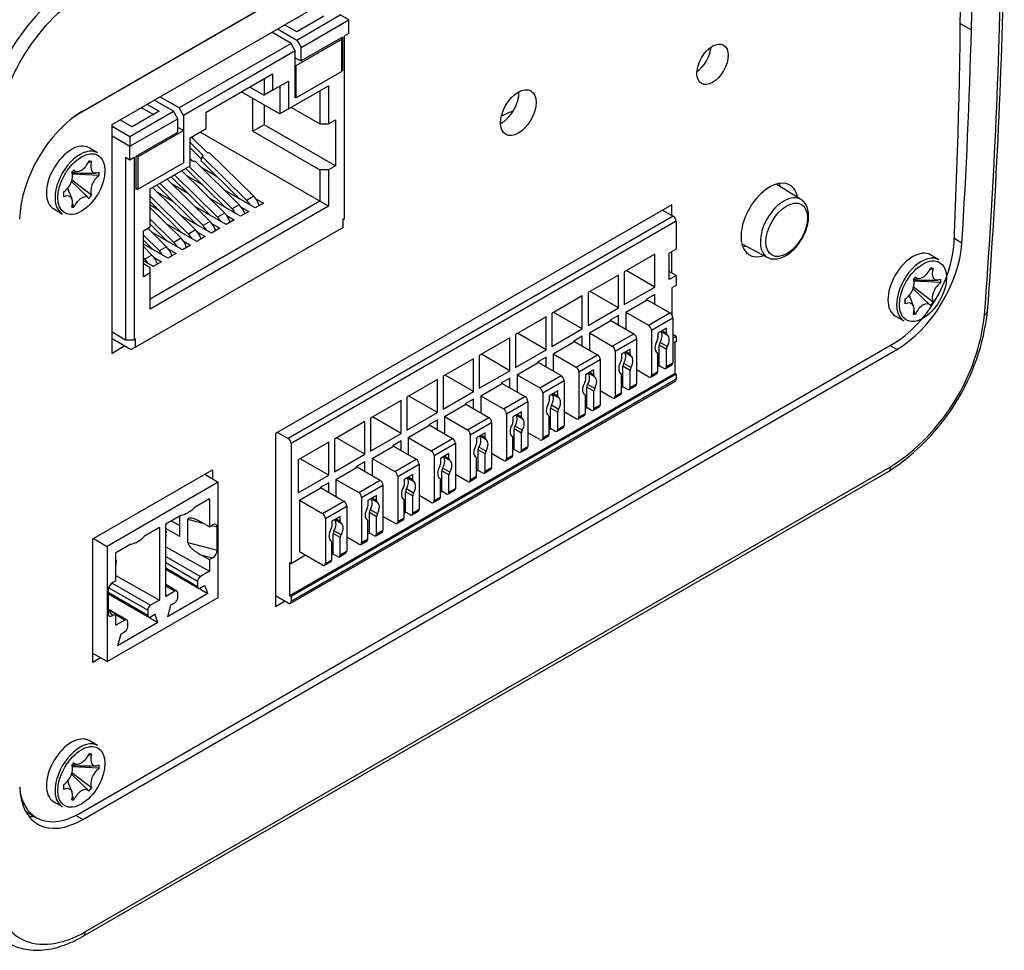
# Model space of a CAD drawing. Units: millimetres. Extents: x 22 to 531, y 76 to 378.
# Drawn here: x 507 to 531, y 322 to 345 of the extents above; entities that cross this region are included whole.
import ezdxf

# ---------------------------------------------------------------- set-up
doc = ezdxf.new("R2010")
doc.units = ezdxf.units.MM
for name, color, linetype in [('0770HA-160G-G', 7, 'Continuous'), ('A001A_RESET_BUTT', 7, 'Continuous'), ('C211A_PCB-MAIN-B', 7, 'Continuous'), ('C233M_BACK_N_PLA', 7, 'Continuous'), ('C233M_BOTTOM_CAS', 7, 'Continuous'), ('C233M_TOP_CASE', 7, 'Continuous'), ('Default', 7, 'Continuous'), ('E-CON-ECH350R-2P', 7, 'Continuous'), ('E-TERMINAL-BLOCK', 7, 'Continuous'), ('PRT-01509_A', 7, 'Continuous'), ('RJ45-RT7-1X3A-10', 7, 'Continuous'), ('ZM82-0100275G-T6', 7, 'Continuous')]:
    doc.layers.add(name, color=color, linetype=linetype)

# ---------------------------------------------------------------- blocks, each defined once
blk = doc.blocks.new('SE6')
at = {"layer": '0770HA-160G-G', "color": 7, "linetype": 'Continuous'}
for p, q in [((526.366, 340.219), (525.753, 340.601)), ((524.9, 339.124), (525.538, 338.785))]:
    blk.add_line(p, q, dxfattribs=at)
for start_param, end_param in [(0, 3.17438), (6.269789, 6.283185)]:
    blk.add_ellipse((525.944, 339.507), major_axis=(0.414, 0.717), ratio=0.57735, start_param=start_param, end_param=end_param, dxfattribs=at)
blk.add_ellipse((526.012, 339.467), major_axis=(-0.364, -0.63), ratio=0.57735, dxfattribs=at)
for points, knots in [([(526.556, 339.805), (526.556, 339.836), (526.552, 339.914), (526.522, 340.034), (526.457, 340.15), (526.397, 340.194), (526.362, 340.219)], [0, 0, 0, 0, 0.161556, 0.467878, 0.736455, 1, 1, 1, 1]), ([(525.547, 338.785), (525.553, 338.78), (525.59, 338.754), (525.685, 338.74), (525.812, 338.749), (525.948, 338.798), (526.085, 338.883), (526.216, 339.002), (526.334, 339.148), (526.432, 339.312), (526.505, 339.485), (526.549, 339.656), (526.554, 339.753), (526.556, 339.805)], [0, 0, 0, 0, 0.016458, 0.109169, 0.202015, 0.298982, 0.399957, 0.502319, 0.604453, 0.706376, 0.808436, 0.910946, 1, 1, 1, 1])]:
    blk.add_open_spline(points, degree=3, knots=knots, dxfattribs=at)
at = {"layer": 'A001A_RESET_BUTT', "color": 7, "linetype": 'Continuous'}
blk.add_line((524.058, 343.932), (524.135, 343.976), dxfattribs=at)
blk.add_line((524.058, 343.932), (524.135, 343.976), dxfattribs=at)
at = {"layer": 'C211A_PCB-MAIN-B', "color": 7, "linetype": 'Continuous'}
blk.add_ellipse((522.116, 339.912), major_axis=(-5.2, 0), ratio=0.57735, start_param=-0.982589, end_param=-0.913375, dxfattribs=at)
at = {"layer": 'C233M_BACK_N_PLA', "color": 7, "linetype": 'Continuous'}
for p, q in [((528.659, 353.998), (508.481, 342.348)), ((509.289, 342.08), (515.034, 345.397)), ((508.481, 342.348), (508.472, 342.353)), ((509.289, 336.405), (509.289, 342.08)), ((523.166, 340.09), (513.337, 334.415)), ((523.166, 339.824), (523.166, 340.09)), ((515.034, 339.722), (515.017, 339.712)), ((515.034, 339.743), (515.034, 339.722)), ((523.166, 338.395), (523.166, 338.926)), ((508.481, 324.998), (528.659, 336.647)), ((509.608, 336.589), (509.289, 336.405)), ((513.337, 334.415), (513.337, 330.128)), ((508.812, 331.802), (511.782, 333.517)), ((511.782, 333.517), (511.782, 333.292)), ((508.812, 328.74), (508.812, 331.802)), ((513.337, 330.128), (513.567, 330.261)), ((509.006, 328.853), (508.812, 328.74)), ((507.145, 325.05), (507.418, 324.892))]:
    blk.add_line(p, q, dxfattribs=at)
for centre, major_axis, start_param, end_param in [((417.778, 281.305), (79.583, 137.842), -0.839537, -0.731259), ((523.75, 343.815), (0.275, 0.476), 4.022614, 5.402164), ((518.934, 342.617), (0.312, 0.541), 3.887751, 5.537027), ((508.481, 340.611), (1.064, 1.842), 0.785398, 0.921282), ((525.588, 339.712), (0.5, 0.866), 0, 3.731334), ((525.164, 339.957), (0.5, 0.866), -0.557114, -0.438149), ((525.588, 339.712), (0.5, 0.866), 5.693444, 6.283185), ((525.164, 339.957), (0.5, 0.866), 3.579742, 3.698707), ((528.659, 338.384), (-1.064, -1.842), 0.785398, 2.302055), ((508.481, 326.734), (1.064, 1.842), 2.555281, 3.926991)]:
    blk.add_ellipse(centre, major_axis=major_axis, ratio=0.57735, start_param=start_param, end_param=end_param, dxfattribs=at)
for centre, major_axis in [((524.174, 343.57), (0.275, 0.476)), ((519.358, 342.372), (0.312, 0.541))]:
    blk.add_ellipse(centre, major_axis=major_axis, ratio=0.57735, dxfattribs=at)
at = {"layer": 'C233M_BOTTOM_CAS', "color": 7, "linetype": 'Continuous'}
for p, q in [((530.591, 344.422), (530.635, 346.055)), ((530.316, 344.581), (530.591, 344.422)), ((530.357, 339.138), (530.165, 339.249)), ((528.742, 336.499), (528.572, 336.597)), ((508.562, 324.848), (528.742, 336.499)), ((508.577, 321.955), (528.536, 333.478)), ((508.629, 322.066), (528.588, 333.589)), ((508.562, 324.848), (508.389, 324.948))]:
    blk.add_line(p, q, dxfattribs=at)
for centre, radius, start, end in [((373.04, 349.221), 158.389, 355.73728, 359.03747), ((525.576, 338.05), 5.446, 302.9303, 353.6335), ((525.745, 337.951), 5.207, 303.0982, 353.4872)]:
    blk.add_arc(centre, radius, start, end, dxfattribs=at)
for centre, major_axis, ratio, start_param, end_param in [((418.022, 281.195), (82.184, 137.585), 0.567188, -0.847153, -0.778192), ((418.199, 281.301), (81.543, 136.512), 0.567188, -0.831224, -0.79083), ((528.77, 338.32), (-1.154, -1.932), 0.567188, 0.793825, 2.310369), ((530.741, 337.466), (-0.249, 0.018), 0.545413, 2.398324, 3.141868), ((528.411, 333.695), (-0.125, 0.217), 0.57735, 3.141593, 3.909538), ((508.59, 326.669), (1.154, 1.932), 0.567188, 2.418875, 3.935418), ((508.056, 326.977), (1.125, 1.949), 0.57735, 3.374528, 3.477173), ((508.452, 322.171), (-0.125, 0.217), 0.57735, 3.149292, 3.909538)]:
    blk.add_ellipse(centre, major_axis=major_axis, ratio=ratio, start_param=start_param, end_param=end_param, dxfattribs=at)
for points, knots in [([(506.374, 323.19), (506.404, 322.552), (506.659, 322.075), (507.483, 321.662), (508.05, 321.731), (508.629, 322.066)], [0, 0, 0, 0, 0.5, 0.5, 1, 1, 1, 1]), ([(506.728, 321.785), (506.757, 321.767), (506.845, 321.713), (507.032, 321.65), (507.27, 321.606), (507.524, 321.602), (507.791, 321.638), (508.065, 321.714), (508.334, 321.821), (508.493, 321.91), (508.577, 321.957)], [0, 0, 0, 0, 0.052692, 0.187665, 0.322173, 0.459237, 0.598667, 0.739444, 0.883355, 1, 1, 1, 1])]:
    blk.add_open_spline(points, degree=3, knots=knots, dxfattribs=at)
at = {"layer": 'C233M_TOP_CASE', "color": 7, "linetype": 'Continuous'}
blk.add_line((528.737, 354.056), (508.557, 342.405), dxfattribs=at)
for centre, radius, start, end in [((511.438, 341.117), 5.441, 123.2974, 175.3178), ((511.393, 341.154), 5.04, 123.3256, 175.4881)]:
    blk.add_arc(centre, radius, start, end, dxfattribs=at)
blk.add_ellipse((508.585, 340.552), major_axis=(1.095, 1.966), ratio=0.587337, start_param=0.776362, end_param=2.292905, dxfattribs=at)
at = {"layer": 'E-CON-ECH350R-2P', "color": 7, "linetype": 'Continuous'}
for p, q in [((511.587, 333.405), (511.923, 333.211)), ((511.923, 333.211), (509.166, 331.618)), ((511.923, 330.353), (511.923, 333.211)), ((511.706, 332.799), (511.333, 332.584)), ((511.706, 332.799), (511.706, 332.105)), ((510.993, 332.388), (510.62, 332.172)), ((510.969, 332.129), (510.757, 332.251)), ((510.951, 332.363), (510.969, 332.353)), ((510.969, 331.863), (510.969, 332.353)), ((511.167, 331.712), (511.167, 332.284)), ((511.58, 332.176), (511.167, 332.284)), ((511.488, 332.227), (511.706, 332.105)), ((510.469, 332.085), (510.096, 331.87)), ((510.469, 332.085), (510.469, 330.289)), ((510.62, 330.376), (510.62, 332.172)), ((510.969, 331.863), (510.62, 332.058)), ((510.631, 331.856), (510.631, 331.993)), ((511.706, 332.105), (511.783, 332.15)), ((511.897, 332.093), (511.751, 332.131)), ((511.897, 331.521), (511.897, 332.093)), ((508.83, 331.812), (509.166, 331.618)), ((510.62, 331.849), (510.63, 331.854)), ((511.167, 331.712), (511.897, 331.521)), ((509.166, 331.618), (509.166, 328.761)), ((509.756, 331.673), (509.383, 331.458)), ((509.383, 330.764), (509.383, 331.458)), ((510.62, 331.609), (511.706, 331.003)), ((509.394, 331.141), (509.394, 331.279)), ((510.62, 331.371), (511.481, 330.873)), ((511.411, 330.751), (510.62, 331.207)), ((511.706, 331.289), (511.488, 331.411)), ((511.488, 331.411), (511.783, 331.333)), ((511.783, 331.333), (511.706, 331.289)), ((511.706, 331.289), (511.706, 331.003)), ((509.383, 331.134), (509.393, 331.14)), ((510.62, 331.085), (511.411, 330.628)), ((510.62, 331.051), (511.431, 330.583)), ((510.62, 331.05), (511.663, 330.448)), ((511.706, 331.003), (511.481, 330.873)), ((509.383, 330.764), (509.306, 330.719)), ((509.383, 330.894), (510.469, 330.289)), ((511.411, 330.751), (511.411, 330.628)), ((509.192, 330.532), (509.192, 329.96)), ((509.192, 330.48), (510.173, 329.914)), ((510.173, 330.036), (509.205, 330.595)), ((509.29, 330.71), (510.244, 330.159)), ((510.895, 330.511), (510.62, 330.67)), ((510.845, 330.506), (510.62, 330.636)), ((510.845, 330.506), (510.62, 330.376)), ((511.481, 330.588), (511.586, 330.648)), ((511.663, 330.448), (511.586, 330.648)), ((509.166, 328.761), (511.923, 330.353)), ((509.192, 330.447), (510.194, 329.868)), ((509.192, 330.446), (510.426, 329.733)), ((510.469, 330.289), (510.244, 330.159)), ((511.663, 330.448), (510.663, 329.87)), ((510.916, 330.343), (510.916, 330.465)), ((509.658, 329.796), (509.192, 330.065)), ((509.192, 330.061), (509.383, 329.948)), ((509.306, 329.903), (509.192, 330.048)), ((510.173, 330.036), (510.173, 329.914)), ((510.74, 330.16), (510.663, 329.87)), ((510.74, 330.16), (510.845, 330.22)), ((509.306, 329.903), (509.383, 329.948)), ((509.383, 329.662), (509.383, 329.948)), ((509.608, 329.792), (509.383, 329.921)), ((509.608, 329.792), (509.383, 329.662)), ((509.678, 329.628), (509.678, 329.751)), ((510.244, 329.873), (510.349, 329.934)), ((510.426, 329.733), (510.349, 329.934)), ((510.426, 329.733), (509.426, 329.156)), ((509.503, 329.445), (509.608, 329.506)), ((509.503, 329.445), (509.426, 329.156)), ((509.166, 328.761), (508.812, 328.965))]:
    blk.add_line(p, q, dxfattribs=at)
for centre, major_axis, ratio, start_param, end_param in [((511.163, 333.06), (-0.372, -0.644), 0.57735, 0.455822, 1.115001), ((511.488, 332.105), (0.316, -0.198), 0.282945, 1.745831, 3.316627), ((511.783, 332.027), (-0.085, -0.13), 0.574824, 2.422209, 3.993005), ((509.926, 332.346), (-0.372, -0.644), 0.57735, 0.455822, 1.115001), ((511.488, 331.533), (0.316, -0.198), 0.282945, 3.316627, 4.887424), ((511.783, 331.456), (-0.085, -0.13), 0.574824, 0.851413, 2.422209), ((509.306, 330.597), (0.085, 0.13), 0.574824, 0.851413, 2.422209), ((511.481, 330.792), (-0.05, -0.0866), 0.57735, 3.926991, 5.497787), ((510.845, 330.424), (-0.05, -0.0866), 0.57735, 2.356194, 3.926991), ((511.481, 330.669), (0.05, 0.0866), 0.57735, 2.356194, 3.926991), ((510.845, 330.302), (0.05, 0.0866), 0.57735, 3.926991, 5.497787), ((510.244, 330.077), (-0.05, -0.0866), 0.57735, 3.926991, 5.497787), ((509.306, 330.025), (0.085, 0.13), 0.574824, 2.422209, 3.993005), ((509.608, 329.71), (-0.05, -0.0866), 0.57735, 2.356194, 3.926991), ((510.244, 329.955), (0.05, 0.0866), 0.57735, 2.356194, 3.926991), ((509.608, 329.587), (0.05, 0.0866), 0.57735, 3.926991, 5.497787)]:
    blk.add_ellipse(centre, major_axis=major_axis, ratio=ratio, start_param=start_param, end_param=end_param, dxfattribs=at)
for points, knots in [([(510.631, 331.993), (510.631, 331.985), (510.63, 331.976), (510.628, 331.957), (510.625, 331.947), (510.622, 331.937)], [0.3623883, 0.3623883, 0.3623883, 0.3623883, 0.5, 0.5, 0.6647508, 0.6647508, 0.6647508, 0.6647508]), ([(510.622, 331.862), (510.625, 331.86), (510.628, 331.858), (510.63, 331.856), (510.631, 331.855), (510.631, 331.855)], [0.3352492, 0.3352492, 0.3352492, 0.3352492, 0.5, 0.5, 0.6376117, 0.6376117, 0.6376117, 0.6376117]), ([(509.394, 331.279), (509.394, 331.27), (509.393, 331.262), (509.39, 331.243), (509.388, 331.233), (509.385, 331.223)], [0.3623883, 0.3623883, 0.3623883, 0.3623883, 0.5, 0.5, 0.6647508, 0.6647508, 0.6647508, 0.6647508])]:
    blk.add_open_spline(points, degree=3, knots=knots, dxfattribs=at)
at = {"layer": 'E-TERMINAL-BLOCK', "color": 7, "linetype": 'Continuous'}
for p, q in [((523.202, 339.804), (513.656, 334.292)), ((522.936, 339.957), (523.202, 339.804)), ((523.272, 339.681), (513.726, 334.17)), ((523.272, 339.681), (523.272, 338.987)), ((522.742, 338.865), (521.985, 338.428)), ((522.742, 338.048), (522.742, 338.865)), ((523.272, 338.987), (523.096, 338.885)), ((523.096, 338.232), (523.096, 338.885)), ((521.844, 338.346), (521.087, 337.91)), ((521.844, 337.53), (521.844, 338.346)), ((521.985, 338.428), (521.985, 337.612)), ((522.742, 338.048), (522.035, 338.457)), ((523.272, 338.334), (523.096, 338.436)), ((523.272, 338.334), (523.096, 338.232)), ((523.272, 338.334), (523.272, 338.089)), ((521.985, 337.612), (522.742, 338.048)), ((523.272, 338.089), (523.166, 338.028)), ((520.946, 337.828), (520.189, 337.391)), ((520.946, 337.011), (520.946, 337.828)), ((521.087, 337.91), (521.087, 337.093)), ((521.844, 337.53), (521.137, 337.938)), ((522.742, 337.865), (522.533, 337.744)), ((522.742, 337.625), (522.742, 337.865)), ((523.166, 338.028), (523.166, 337.357)), ((522.021, 337.429), (522.533, 337.725)), ((522.533, 337.744), (522.533, 337.725)), ((522.533, 337.725), (522.551, 337.735)), ((522.551, 337.735), (523.118, 337.408)), ((520.048, 337.309), (519.291, 336.873)), ((520.048, 336.493), (520.048, 337.309)), ((520.189, 337.391), (520.189, 336.575)), ((520.946, 337.011), (520.239, 337.42)), ((521.087, 337.093), (521.844, 337.53)), ((521.844, 337.346), (521.635, 337.226)), ((521.844, 337.107), (521.844, 337.346)), ((522.021, 337.429), (522.021, 337.004)), ((522.021, 337.429), (522.587, 337.102)), ((522.587, 337.102), (523.118, 337.408)), ((521.123, 336.911), (521.635, 337.207)), ((521.635, 337.226), (521.635, 337.207)), ((521.635, 337.207), (521.653, 337.217)), ((521.653, 337.217), (522.22, 336.89)), ((522.658, 336.98), (523.188, 337.286)), ((523.188, 337.286), (523.188, 336.167)), ((519.291, 336.873), (519.291, 336.056)), ((520.048, 336.493), (519.341, 336.901)), ((520.189, 336.575), (520.946, 337.011)), ((520.946, 336.828), (520.737, 336.707)), ((520.946, 336.588), (520.946, 336.828)), ((521.123, 336.911), (521.123, 336.486)), ((521.123, 336.911), (521.689, 336.584)), ((521.689, 336.584), (522.22, 336.89)), ((522.658, 336.98), (522.658, 335.861)), ((523.029, 337.028), (522.817, 336.906)), ((522.817, 336.906), (522.817, 336.771)), ((523.049, 336.856), (522.89, 336.948)), ((523.029, 336.902), (522.92, 336.965)), ((523.029, 336.902), (523.029, 337.028)), ((523.272, 336.824), (523.188, 336.872)), ((523.272, 336.824), (523.188, 336.775)), ((523.272, 336.824), (523.272, 336.701)), ((519.15, 336.791), (518.393, 336.354)), ((519.15, 335.974), (519.15, 336.791)), ((520.225, 336.392), (520.737, 336.688)), ((520.737, 336.707), (520.737, 336.688)), ((520.737, 336.688), (520.755, 336.698)), ((520.755, 336.698), (521.321, 336.371)), ((521.76, 336.461), (522.29, 336.767)), ((522.29, 336.767), (522.29, 335.649)), ((522.852, 336.096), (522.852, 336.604)), ((523.029, 336.502), (522.852, 336.604)), ((523.049, 336.571), (522.873, 336.673)), ((523.272, 336.701), (523.188, 336.653)), ((523.237, 336.681), (523.237, 335.905)), ((518.393, 336.354), (518.393, 335.538)), ((519.15, 335.974), (518.443, 336.383)), ((519.291, 336.056), (520.048, 336.493)), ((520.225, 336.392), (520.225, 335.967)), ((520.225, 336.392), (520.791, 336.065)), ((520.791, 336.065), (521.321, 336.371)), ((521.76, 336.461), (521.76, 335.342)), ((522.131, 336.51), (521.919, 336.388)), ((521.919, 336.388), (521.919, 336.252)), ((522.151, 336.338), (521.992, 336.43)), ((522.131, 336.383), (522.022, 336.447)), ((522.131, 336.383), (522.131, 336.51)), ((522.817, 335.953), (522.817, 336.388)), ((523.029, 336.075), (523.029, 336.502)), ((518.252, 336.272), (517.495, 335.836)), ((518.252, 335.456), (518.252, 336.272)), ((519.327, 335.874), (519.839, 336.17)), ((520.048, 336.309), (519.839, 336.189)), ((519.839, 336.189), (519.839, 336.17)), ((519.839, 336.17), (519.857, 336.18)), ((519.857, 336.18), (520.423, 335.853)), ((520.048, 336.07), (520.048, 336.309)), ((520.862, 335.943), (521.392, 336.249)), ((521.392, 336.249), (521.392, 335.13)), ((521.954, 335.577), (521.954, 336.085)), ((522.131, 335.983), (521.954, 336.085)), ((522.151, 336.052), (521.975, 336.154)), ((522.817, 336.075), (522.852, 336.096)), ((522.958, 336.034), (522.852, 336.096)), ((523.008, 336.029), (523.168, 336.121)), ((523.029, 336.075), (523.188, 336.167)), ((523.237, 335.905), (513.691, 330.394)), ((523.272, 335.885), (513.726, 330.373)), ((518.252, 335.456), (517.545, 335.864)), ((518.393, 335.538), (519.15, 335.974)), ((519.327, 335.874), (519.327, 335.449)), ((519.327, 335.874), (519.893, 335.547)), ((519.893, 335.547), (520.423, 335.853)), ((520.862, 335.943), (520.862, 334.824)), ((521.233, 335.992), (521.021, 335.869)), ((521.021, 335.869), (521.021, 335.734)), ((521.253, 335.82), (521.094, 335.911)), ((521.233, 335.865), (521.123, 335.928)), ((521.233, 335.865), (521.233, 335.992)), ((521.919, 335.434), (521.919, 335.87)), ((522.131, 335.557), (522.131, 335.983)), ((522.587, 335.82), (522.29, 335.992)), ((522.637, 335.815), (522.796, 335.907)), ((522.658, 335.861), (522.817, 335.953)), ((523.237, 335.905), (523.272, 335.885)), ((523.272, 335.885), (523.272, 335.762)), ((513.706, 330.205), (523.252, 335.716)), ((523.272, 335.762), (513.726, 330.251)), ((517.354, 335.754), (516.597, 335.317)), ((517.354, 334.937), (517.354, 335.754)), ((517.495, 335.836), (517.495, 335.019)), ((518.429, 335.355), (518.941, 335.651)), ((519.15, 335.791), (518.941, 335.67)), ((518.941, 335.67), (518.941, 335.651)), ((518.941, 335.651), (518.959, 335.661)), ((518.959, 335.661), (519.525, 335.334)), ((519.15, 335.551), (519.15, 335.791)), ((519.964, 335.424), (520.494, 335.73)), ((520.494, 335.73), (520.494, 334.612)), ((521.253, 335.534), (521.077, 335.636)), ((522.11, 335.511), (522.27, 335.603)), ((522.131, 335.557), (522.29, 335.649)), ((517.495, 335.019), (518.252, 335.456)), ((518.429, 335.355), (518.429, 334.931)), ((518.429, 335.355), (518.995, 335.028)), ((519.964, 335.424), (519.964, 334.306)), ((520.335, 335.473), (520.123, 335.351)), ((520.123, 335.351), (520.123, 335.215)), ((520.355, 335.301), (520.196, 335.393)), ((520.335, 335.347), (520.225, 335.41)), ((520.335, 335.347), (520.335, 335.473)), ((521.021, 334.916), (521.021, 335.351)), ((521.056, 335.059), (521.056, 335.567)), ((521.233, 335.465), (521.056, 335.567)), ((521.233, 335.038), (521.233, 335.465)), ((521.689, 335.302), (521.392, 335.473)), ((521.739, 335.297), (521.898, 335.389)), ((521.76, 335.342), (521.919, 335.434)), ((521.919, 335.557), (521.954, 335.577)), ((522.06, 335.516), (521.954, 335.577)), ((516.456, 335.236), (515.699, 334.799)), ((516.456, 334.419), (516.456, 335.236)), ((516.597, 335.317), (516.597, 334.501)), ((517.354, 334.937), (516.647, 335.346)), ((517.531, 334.837), (518.043, 335.133)), ((518.252, 335.272), (518.043, 335.152)), ((518.043, 335.152), (518.043, 335.133)), ((518.043, 335.133), (518.061, 335.143)), ((518.061, 335.143), (518.627, 334.816)), ((518.252, 335.033), (518.252, 335.272)), ((518.995, 335.028), (519.525, 335.334)), ((519.066, 334.906), (519.596, 335.212)), ((519.596, 335.212), (519.596, 334.093)), ((520.355, 335.015), (520.178, 335.117)), ((521.233, 335.038), (521.392, 335.13)), ((516.597, 334.501), (517.354, 334.937)), ((519.066, 334.906), (519.066, 333.787)), ((519.437, 334.955), (519.225, 334.832)), ((519.457, 334.783), (519.298, 334.874)), ((519.437, 334.828), (519.327, 334.891)), ((519.437, 334.828), (519.437, 334.955)), ((520.158, 334.54), (520.158, 335.049)), ((520.335, 334.946), (520.158, 335.049)), ((520.335, 334.52), (520.335, 334.946)), ((520.791, 334.783), (520.494, 334.955)), ((520.841, 334.778), (521, 334.87)), ((520.862, 334.824), (521.021, 334.916)), ((521.021, 335.038), (521.056, 335.059)), ((521.162, 334.997), (521.056, 335.059)), ((521.212, 334.993), (521.371, 335.084)), ((515.558, 334.717), (514.801, 334.28)), ((515.558, 333.901), (515.558, 334.717)), ((515.699, 334.799), (515.699, 333.982)), ((516.456, 334.419), (515.749, 334.827)), ((517.354, 334.754), (517.145, 334.633)), ((517.145, 334.633), (517.145, 334.614)), ((517.145, 334.614), (517.163, 334.624)), ((517.163, 334.624), (517.729, 334.297)), ((517.354, 334.514), (517.354, 334.754)), ((517.531, 334.837), (517.531, 334.412)), ((517.531, 334.837), (518.097, 334.51)), ((518.097, 334.51), (518.627, 334.816)), ((518.168, 334.387), (518.698, 334.693)), ((518.698, 334.693), (518.698, 333.575)), ((519.225, 334.832), (519.225, 334.697)), ((520.123, 334.397), (520.123, 334.833)), ((513.39, 334.446), (513.656, 334.292)), ((515.699, 333.982), (516.456, 334.419)), ((516.633, 334.318), (517.145, 334.614)), ((518.168, 334.387), (518.168, 333.269)), ((518.539, 334.436), (518.327, 334.314)), ((518.539, 334.31), (518.539, 334.436)), ((519.26, 334.022), (519.26, 334.53)), ((519.437, 334.428), (519.26, 334.53)), ((519.457, 334.497), (519.28, 334.599)), ((519.437, 334.001), (519.437, 334.428)), ((519.893, 334.265), (519.596, 334.436)), ((519.964, 334.306), (520.123, 334.397)), ((520.123, 334.52), (520.158, 334.54)), ((520.264, 334.479), (520.158, 334.54)), ((520.314, 334.474), (520.473, 334.566)), ((520.335, 334.52), (520.494, 334.612)), ((513.726, 334.17), (513.726, 331.19)), ((514.66, 334.199), (513.903, 333.762)), ((514.66, 333.382), (514.66, 334.199)), ((514.801, 334.28), (514.801, 333.464)), ((515.558, 333.901), (514.851, 334.309)), ((516.456, 334.235), (516.247, 334.115)), ((516.456, 333.996), (516.456, 334.235)), ((516.633, 334.318), (516.633, 333.894)), ((516.633, 334.318), (517.199, 333.991)), ((517.199, 333.991), (517.729, 334.297)), ((517.27, 333.869), (517.8, 334.175)), ((517.8, 334.175), (517.8, 333.056)), ((518.327, 334.314), (518.327, 334.179)), ((518.559, 334.264), (518.4, 334.356)), ((518.539, 334.31), (518.429, 334.373)), ((519.225, 333.879), (519.225, 334.314)), ((519.943, 334.26), (520.102, 334.352)), ((514.801, 333.464), (515.558, 333.901)), ((515.735, 333.8), (516.247, 334.096)), ((516.247, 334.115), (516.247, 334.096)), ((516.247, 334.096), (516.265, 334.106)), ((516.265, 334.106), (516.831, 333.779)), ((517.641, 333.918), (517.429, 333.795)), ((517.641, 333.791), (517.641, 333.918)), ((518.362, 333.503), (518.362, 334.012)), ((518.539, 333.91), (518.362, 334.012)), ((518.559, 333.978), (518.382, 334.08)), ((518.539, 333.483), (518.539, 333.91)), ((518.995, 333.746), (518.698, 333.918)), ((519.225, 334.001), (519.26, 334.022)), ((519.366, 333.961), (519.26, 334.022)), ((519.416, 333.956), (519.575, 334.047)), ((519.437, 334.001), (519.596, 334.093)), ((513.903, 333.762), (513.903, 332.945)), ((514.66, 333.382), (513.953, 333.79)), ((515.558, 333.717), (515.349, 333.596)), ((515.558, 333.477), (515.558, 333.717)), ((515.735, 333.8), (515.735, 333.375)), ((515.735, 333.8), (516.301, 333.473)), ((516.301, 333.473), (516.831, 333.779)), ((516.372, 333.35), (516.902, 333.656)), ((516.902, 333.656), (516.902, 332.538)), ((517.27, 333.869), (517.27, 332.75)), ((517.429, 333.795), (517.429, 333.66)), ((517.661, 333.746), (517.502, 333.837)), ((517.641, 333.791), (517.531, 333.854)), ((518.327, 333.36), (518.327, 333.796)), ((519.045, 333.741), (519.204, 333.833)), ((519.066, 333.787), (519.225, 333.879)), ((514.837, 333.281), (515.349, 333.577)), ((515.349, 333.596), (515.349, 333.577)), ((515.349, 333.577), (515.367, 333.587)), ((515.367, 333.587), (515.933, 333.26)), ((516.743, 333.399), (516.531, 333.277)), ((516.743, 333.273), (516.743, 333.399)), ((517.464, 332.985), (517.464, 333.493)), ((517.641, 333.391), (517.464, 333.493)), ((517.661, 333.46), (517.484, 333.562)), ((518.097, 333.228), (517.8, 333.399)), ((518.327, 333.483), (518.362, 333.503)), ((518.468, 333.442), (518.362, 333.503)), ((518.518, 333.437), (518.677, 333.529)), ((518.539, 333.483), (518.698, 333.575)), ((513.903, 332.945), (514.66, 333.382)), ((514.66, 333.198), (514.451, 333.078)), ((514.66, 332.959), (514.66, 333.198)), ((514.837, 333.281), (514.837, 332.857)), ((514.837, 333.281), (515.403, 332.954)), ((515.403, 332.954), (515.933, 333.26)), ((516.372, 333.35), (516.372, 332.232)), ((516.531, 333.277), (516.531, 333.142)), ((516.763, 333.227), (516.604, 333.319)), ((516.743, 333.273), (516.633, 333.336)), ((517.429, 332.842), (517.429, 333.277)), ((517.641, 332.964), (517.641, 333.391)), ((518.147, 333.223), (518.306, 333.315)), ((518.168, 333.269), (518.327, 333.36)), ((513.939, 332.763), (514.451, 333.059)), ((514.451, 333.078), (514.451, 333.059)), ((514.451, 333.059), (514.469, 333.069)), ((514.469, 333.069), (515.035, 332.742)), ((515.474, 332.832), (516.004, 333.138)), ((516.004, 333.138), (516.004, 332.019)), ((516.566, 332.466), (516.566, 332.975)), ((516.743, 332.873), (516.566, 332.975)), ((516.763, 332.941), (516.586, 333.043)), ((517.429, 332.964), (517.464, 332.985)), ((517.57, 332.924), (517.464, 332.985)), ((517.62, 332.919), (517.779, 333.011)), ((517.641, 332.964), (517.8, 333.056)), ((513.939, 332.763), (513.939, 331.481)), ((513.939, 332.763), (514.505, 332.436)), ((514.505, 332.436), (515.035, 332.742)), ((515.474, 332.832), (515.474, 331.713)), ((515.845, 332.881), (515.633, 332.758)), ((515.633, 332.758), (515.633, 332.623)), ((515.865, 332.709), (515.706, 332.801)), ((515.845, 332.754), (515.735, 332.817)), ((515.845, 332.754), (515.845, 332.881)), ((516.531, 332.323), (516.531, 332.759)), ((516.743, 332.446), (516.743, 332.873)), ((517.199, 332.709), (516.902, 332.881)), ((517.249, 332.704), (517.408, 332.796)), ((517.27, 332.75), (517.429, 332.842)), ((514.576, 332.313), (515.106, 332.619)), ((515.106, 332.619), (515.106, 331.501)), ((515.668, 331.948), (515.668, 332.456)), ((515.845, 332.354), (515.668, 332.456)), ((515.865, 332.423), (515.688, 332.525)), ((516.531, 332.446), (516.566, 332.466)), ((516.672, 332.405), (516.566, 332.466)), ((516.722, 332.4), (516.881, 332.492)), ((516.743, 332.446), (516.902, 332.538)), ((514.576, 332.313), (514.576, 331.195)), ((514.947, 332.362), (514.735, 332.24)), ((514.735, 332.24), (514.735, 332.105)), ((514.967, 332.19), (514.808, 332.282)), ((514.947, 332.236), (514.837, 332.299)), ((514.947, 332.236), (514.947, 332.362)), ((515.633, 331.805), (515.633, 332.24)), ((515.845, 331.927), (515.845, 332.354)), ((516.301, 332.191), (516.004, 332.362)), ((516.351, 332.186), (516.51, 332.278)), ((516.372, 332.232), (516.531, 332.323)), ((514.77, 331.429), (514.77, 331.938)), ((514.947, 331.836), (514.77, 331.938)), ((514.967, 331.904), (514.79, 332.006)), ((515.633, 331.927), (515.668, 331.948)), ((515.774, 331.887), (515.668, 331.948)), ((515.824, 331.882), (515.983, 331.974)), ((515.845, 331.927), (516.004, 332.019)), ((514.735, 331.287), (514.735, 331.722)), ((514.947, 331.409), (514.947, 331.836)), ((515.403, 331.672), (515.106, 331.844)), ((515.453, 331.667), (515.612, 331.759)), ((515.474, 331.713), (515.633, 331.805)), ((514.505, 331.154), (513.939, 331.481)), ((514.926, 331.363), (515.085, 331.455)), ((514.947, 331.409), (515.106, 331.501)), ((513.691, 331.21), (513.691, 330.394)), ((513.726, 331.19), (513.691, 331.21)), ((514.085, 331.397), (513.726, 331.19)), ((514.555, 331.149), (514.714, 331.241)), ((514.576, 331.195), (514.735, 331.287)), ((514.735, 331.409), (514.77, 331.429)), ((514.876, 331.368), (514.77, 331.429)), ((513.656, 330.21), (513.337, 330.394)), ((513.691, 330.394), (513.726, 330.373)), ((513.726, 330.373), (513.726, 330.251))]:
    blk.add_line(p, q, dxfattribs=at)
for centre, major_axis, start_param, end_param in [((523.202, 339.722), (-0.05, 0.0866), 3.926991, 5.497787), ((523.118, 337.327), (-0.05, 0.0866), 3.926991, 5.497787), ((522.587, 337.02), (-0.05, 0.0866), 3.926991, 5.497787), ((522.22, 336.808), (-0.05, 0.0866), 3.926991, 5.497787), ((522.746, 336.743), (0.125, 0.217), 4.722446, 6.141218), ((523.1, 336.943), (-0.05, -0.0866), 5.497787, 6.273129), ((522.923, 336.641), (0.125, 0.217), 4.722446, 6.273129), ((521.689, 336.502), (-0.05, 0.0866), 3.926991, 5.497787), ((522.923, 336.641), (0.125, 0.217), 1.550235, 3.162154), ((522.764, 336.74), (-0.0375, -0.065), 1.550235, 2.356194), ((522.923, 336.645), (-0.05, -0.0866), 4.722446, 5.497787), ((523.1, 336.543), (-0.05, -0.0866), 4.722446, 5.497787), ((521.321, 336.29), (-0.05, 0.0866), 3.926991, 5.497787), ((521.848, 336.224), (0.125, 0.217), 4.722446, 6.141218), ((522.202, 336.424), (-0.05, -0.0866), 5.497787, 6.273129), ((522.025, 336.122), (0.125, 0.217), 4.722446, 6.273129), ((522.764, 336.357), (-0.0375, -0.065), 2.356194, 3.162154), ((522.025, 336.122), (0.125, 0.217), 1.550235, 3.162154), ((521.866, 336.222), (-0.0375, -0.065), 1.550235, 2.356194), ((522.025, 336.126), (-0.05, -0.0866), 4.722446, 5.497787), ((523.118, 336.208), (-0.05, 0.0866), 3.141593, 3.926991), ((520.423, 335.771), (-0.05, 0.0866), 3.926991, 5.497787), ((520.791, 335.983), (-0.05, 0.0866), 3.926991, 5.497787), ((520.95, 335.706), (0.125, 0.217), 4.722446, 6.141218), ((521.304, 335.906), (-0.05, -0.0866), 5.497787, 6.273129), ((521.866, 335.839), (-0.0375, -0.065), 2.356194, 3.162154), ((522.202, 336.024), (-0.05, -0.0866), 4.722446, 5.497787), ((522.587, 335.902), (-0.05, 0.0866), 2.356194, 3.926991), ((522.746, 335.994), (-0.05, 0.0866), 3.141593, 3.926991), ((522.958, 336.116), (-0.05, 0.0866), 2.356194, 3.926991), ((521.127, 335.604), (0.125, 0.217), 1.550235, 3.162154), ((520.968, 335.703), (-0.0375, -0.065), 1.550235, 2.356194), ((521.127, 335.608), (-0.05, -0.0866), 4.722446, 5.497787), ((521.127, 335.604), (0.125, 0.217), 4.722446, 6.273129), ((522.22, 335.689), (-0.05, 0.0866), 3.141593, 3.926991), ((523.202, 335.803), (-0.05, 0.0866), 3.141593, 3.926991), ((519.893, 335.465), (-0.05, 0.0866), 3.926991, 5.497787), ((520.052, 335.187), (0.125, 0.217), 4.722446, 6.141218), ((520.968, 335.32), (-0.0375, -0.065), 2.356194, 3.162154), ((521.304, 335.506), (-0.05, -0.0866), 4.722446, 5.497787), ((521.848, 335.475), (-0.05, 0.0866), 3.141593, 3.926991), ((522.06, 335.598), (-0.05, 0.0866), 2.356194, 3.926991), ((519.525, 335.253), (-0.05, 0.0866), 3.926991, 5.497787), ((520.229, 335.085), (0.125, 0.217), 1.550235, 3.162154), ((520.07, 335.185), (-0.0375, -0.065), 1.550235, 2.356194), ((520.229, 335.089), (-0.05, -0.0866), 4.722446, 5.497787), ((520.406, 335.387), (-0.05, -0.0866), 5.497787, 6.273129), ((520.229, 335.085), (0.125, 0.217), 4.722446, 6.273129), ((521.321, 335.171), (-0.05, 0.0866), 3.141593, 3.926991), ((521.689, 335.383), (-0.05, 0.0866), 2.356194, 3.926991), ((518.995, 334.946), (-0.05, 0.0866), 3.926991, 5.497787), ((519.154, 334.669), (0.125, 0.217), 4.722446, 6.141218), ((520.07, 334.802), (-0.0375, -0.065), 2.356194, 3.162154), ((520.406, 334.987), (-0.05, -0.0866), 4.722446, 5.497787), ((520.95, 334.957), (-0.05, 0.0866), 3.141593, 3.926991), ((521.162, 335.079), (-0.05, 0.0866), 2.356194, 3.926991), ((518.627, 334.734), (-0.05, 0.0866), 3.926991, 5.497787), ((519.331, 334.567), (0.125, 0.217), 1.550235, 3.162154), ((519.172, 334.666), (-0.0375, -0.065), 1.550235, 2.356194), ((519.508, 334.869), (-0.05, -0.0866), 5.497787, 6.273129), ((519.331, 334.567), (0.125, 0.217), 4.722446, 6.273129), ((520.791, 334.865), (-0.05, 0.0866), 2.356194, 3.926991), ((518.097, 334.428), (-0.05, 0.0866), 3.926991, 5.497787), ((519.331, 334.571), (-0.05, -0.0866), 4.722446, 5.497787), ((519.508, 334.469), (-0.05, -0.0866), 4.722446, 5.497787), ((520.052, 334.438), (-0.05, 0.0866), 3.141593, 3.926991), ((520.264, 334.561), (-0.05, 0.0866), 2.356194, 3.926991), ((520.423, 334.653), (-0.05, 0.0866), 3.141593, 3.926991), ((513.656, 334.211), (-0.05, 0.0866), 3.926991, 5.497787), ((517.729, 334.216), (-0.05, 0.0866), 3.926991, 5.497787), ((518.274, 334.148), (-0.0375, -0.065), 1.550235, 2.356194), ((518.256, 334.15), (0.125, 0.217), 4.722446, 6.141218), ((518.61, 334.35), (-0.05, -0.0866), 5.497787, 6.273129), ((518.433, 334.048), (0.125, 0.217), 4.722446, 6.273129), ((519.172, 334.283), (-0.0375, -0.065), 2.356194, 3.162154), ((519.893, 334.346), (-0.05, 0.0866), 2.356194, 3.926991), ((517.199, 333.91), (-0.05, 0.0866), 3.926991, 5.497787), ((518.433, 334.048), (0.125, 0.217), 1.550235, 3.162154), ((518.433, 334.052), (-0.05, -0.0866), 4.722446, 5.497787), ((518.61, 333.95), (-0.05, -0.0866), 4.722446, 5.497787), ((519.366, 334.042), (-0.05, 0.0866), 2.356194, 3.926991), ((519.525, 334.134), (-0.05, 0.0866), 3.141593, 3.926991), ((516.831, 333.697), (-0.05, 0.0866), 3.926991, 5.497787), ((517.376, 333.629), (-0.0375, -0.065), 1.550235, 2.356194), ((517.358, 333.632), (0.125, 0.217), 4.722446, 6.141218), ((517.712, 333.832), (-0.05, -0.0866), 5.497787, 6.273129), ((517.535, 333.53), (0.125, 0.217), 4.722446, 6.273129), ((518.274, 333.765), (-0.0375, -0.065), 2.356194, 3.162154), ((518.995, 333.828), (-0.05, 0.0866), 2.356194, 3.926991), ((519.154, 333.92), (-0.05, 0.0866), 3.141593, 3.926991), ((516.301, 333.391), (-0.05, 0.0866), 3.926991, 5.497787), ((517.535, 333.53), (0.125, 0.217), 1.550235, 3.162154), ((517.535, 333.534), (-0.05, -0.0866), 4.722446, 5.497787), ((517.712, 333.432), (-0.05, -0.0866), 4.722446, 5.497787), ((518.468, 333.524), (-0.05, 0.0866), 2.356194, 3.926991), ((518.627, 333.616), (-0.05, 0.0866), 3.141593, 3.926991), ((515.933, 333.179), (-0.05, 0.0866), 3.926991, 5.497787), ((516.46, 333.113), (0.125, 0.217), 4.722446, 6.141218), ((516.814, 333.313), (-0.05, -0.0866), 5.497787, 6.273129), ((516.637, 333.011), (0.125, 0.217), 4.722446, 6.273129), ((517.376, 333.247), (-0.0375, -0.065), 2.356194, 3.162154), ((518.097, 333.309), (-0.05, 0.0866), 2.356194, 3.926991), ((518.256, 333.401), (-0.05, 0.0866), 3.141593, 3.926991), ((515.403, 332.873), (-0.05, 0.0866), 3.926991, 5.497787), ((516.637, 333.011), (0.125, 0.217), 1.550235, 3.162154), ((516.478, 333.111), (-0.0375, -0.065), 1.550235, 2.356194), ((516.637, 333.015), (-0.05, -0.0866), 4.722446, 5.497787), ((516.814, 332.913), (-0.05, -0.0866), 4.722446, 5.497787), ((517.57, 333.005), (-0.05, 0.0866), 2.356194, 3.926991), ((517.729, 333.097), (-0.05, 0.0866), 3.141593, 3.926991), ((515.035, 332.66), (-0.05, 0.0866), 3.926991, 5.497787), ((515.562, 332.595), (0.125, 0.217), 4.722446, 6.141218), ((515.916, 332.795), (-0.05, -0.0866), 5.497787, 6.273129), ((515.739, 332.493), (0.125, 0.217), 4.722446, 6.273129), ((516.478, 332.728), (-0.0375, -0.065), 2.356194, 3.162154), ((517.199, 332.791), (-0.05, 0.0866), 2.356194, 3.926991), ((517.358, 332.883), (-0.05, 0.0866), 3.141593, 3.926991), ((514.505, 332.354), (-0.05, 0.0866), 3.926991, 5.497787), ((515.739, 332.493), (0.125, 0.217), 1.550235, 3.162154), ((515.58, 332.592), (-0.0375, -0.065), 1.550235, 2.356194), ((515.739, 332.497), (-0.05, -0.0866), 4.722446, 5.497787), ((515.916, 332.395), (-0.05, -0.0866), 4.722446, 5.497787), ((516.672, 332.487), (-0.05, 0.0866), 2.356194, 3.926991), ((516.831, 332.579), (-0.05, 0.0866), 3.141593, 3.926991), ((514.664, 332.076), (0.125, 0.217), 4.722446, 6.141218), ((515.018, 332.276), (-0.05, -0.0866), 5.497787, 6.273129), ((514.841, 331.974), (0.125, 0.217), 4.722446, 6.273129), ((515.58, 332.21), (-0.0375, -0.065), 2.356194, 3.162154), ((516.301, 332.272), (-0.05, 0.0866), 2.356194, 3.926991), ((516.46, 332.364), (-0.05, 0.0866), 3.141593, 3.926991), ((514.841, 331.974), (0.125, 0.217), 1.550235, 3.162154), ((514.682, 332.074), (-0.0375, -0.065), 1.550235, 2.356194), ((514.841, 331.978), (-0.05, -0.0866), 4.722446, 5.497787), ((515.933, 332.06), (-0.05, 0.0866), 3.141593, 3.926991), ((514.682, 331.691), (-0.0375, -0.065), 2.356194, 3.162154), ((515.018, 331.876), (-0.05, -0.0866), 4.722446, 5.497787), ((515.403, 331.754), (-0.05, 0.0866), 2.356194, 3.926991), ((515.562, 331.846), (-0.05, 0.0866), 3.141593, 3.926991), ((515.774, 331.968), (-0.05, 0.0866), 2.356194, 3.926991), ((515.035, 331.542), (-0.05, 0.0866), 3.141593, 3.926991), ((514.664, 331.327), (-0.05, 0.0866), 3.141593, 3.926991), ((514.876, 331.45), (-0.05, 0.0866), 2.356194, 3.926991), ((514.505, 331.235), (-0.05, 0.0866), 2.356194, 3.926991), ((513.656, 330.292), (-0.05, 0.0866), 2.356194, 3.926991)]:
    blk.add_ellipse(centre, major_axis=major_axis, ratio=0.57735, start_param=start_param, end_param=end_param, dxfattribs=at)
at = {"layer": 'PRT-01509_A', "color": 7, "linetype": 'Continuous'}
blk.add_ellipse((522.116, 339.912), major_axis=(-5.2, 0), ratio=0.57735, start_param=-0.982588, end_param=-0.913375, dxfattribs=at)
at = {"layer": 'RJ45-RT7-1X3A-10', "color": 7, "linetype": 'Continuous'}
for p, q in [((513.868, 344.172), (514.946, 344.795)), ((514.539, 344.764), (513.868, 344.376)), ((513.974, 343.988), (515.158, 344.672)), ((515.158, 344.672), (514.946, 344.795)), ((515.158, 344.338), (515.158, 344.672)), ((513.39, 344.448), (513.868, 344.172)), ((513.868, 344.376), (513.567, 344.55)), ((513.726, 344.091), (513.249, 344.366)), ((513.852, 343.538), (514.983, 344.192)), ((513.868, 344.172), (513.974, 343.988)), ((514.999, 344.246), (513.974, 343.654)), ((514.983, 344.192), (514.944, 344.214)), ((514.983, 343.395), (514.983, 344.192)), ((514.999, 344.246), (514.999, 343.417)), ((515.158, 344.338), (515.052, 344.276)), ((515.052, 339.753), (515.052, 344.276)), ((513.726, 344.091), (510.951, 342.488)), ((513.832, 343.907), (511.057, 342.304)), ((513.832, 343.907), (513.726, 344.091)), ((513.832, 342.743), (513.832, 343.907)), ((513.974, 343.654), (513.974, 343.988)), ((513.832, 343.735), (513.974, 343.654)), ((513.832, 343.55), (513.852, 343.538)), ((513.852, 342.742), (513.852, 343.538)), ((514.999, 343.417), (514.983, 343.426)), ((514.999, 343.417), (514.983, 343.408)), ((511.621, 342.385), (513.268, 343.336)), ((513.056, 343.214), (513.056, 342.806)), ((513.268, 343.336), (513.268, 342.928)), ((514.983, 343.395), (513.852, 342.742)), ((512.72, 343.02), (512.72, 342.999)), ((512.72, 342.999), (513.056, 342.806)), ((513.268, 342.928), (513.056, 342.806)), ((513.268, 342.928), (513.664, 343.157)), ((513.452, 343.034), (513.452, 342.34)), ((513.664, 343.157), (513.664, 342.463)), ((513.664, 342.463), (514.654, 343.034)), ((514.654, 343.034), (514.654, 342.095)), ((510.809, 342.406), (510.332, 342.682)), ((510.951, 342.488), (510.474, 342.764)), ((512.498, 342.891), (513.452, 342.34)), ((512.781, 341.911), (512.781, 342.728)), ((513.832, 342.754), (513.841, 342.748)), ((513.841, 342.748), (513.832, 342.743)), ((513.841, 342.748), (513.852, 342.742)), ((514.442, 342.912), (514.442, 342.095)), ((510.014, 342.498), (510.314, 342.325)), ((510.155, 342.58), (510.456, 342.406)), ((511.057, 342.304), (510.951, 342.488)), ((513.056, 342.569), (513.056, 342.071)), ((513.664, 342.463), (513.452, 342.34)), ((513.735, 342.503), (514.442, 342.095)), ((509.784, 342.019), (509.484, 342.192)), ((509.731, 341.784), (510.809, 342.406)), ((509.731, 341.539), (510.916, 342.223)), ((510.456, 342.406), (509.784, 342.019)), ((510.916, 342.223), (510.809, 342.406)), ((510.916, 341.888), (510.916, 342.223)), ((511.057, 342.304), (511.057, 341.927)), ((511.621, 341.977), (511.621, 342.385)), ((514.654, 342.095), (514.824, 342.193)), ((514.824, 342.193), (514.824, 341.05)), ((509.289, 342.039), (509.731, 341.784)), ((511.059, 341.926), (510.916, 342.008)), ((511.225, 341.748), (511.621, 341.977)), ((513.056, 342.071), (512.781, 341.911)), ((514.824, 341.05), (513.056, 342.071)), ((514.442, 342.095), (514.654, 342.095)), ((509.289, 341.794), (509.731, 341.539)), ((509.731, 341.784), (509.731, 341.539)), ((509.89, 341.296), (510.916, 341.888)), ((509.927, 341.273), (511.059, 341.926)), ((511.059, 341.926), (511.059, 341.13)), ((511.225, 341.054), (511.225, 341.748)), ((511.647, 341.382), (511.257, 341.767)), ((514.442, 340.176), (511.472, 341.891)), ((512.781, 341.911), (514.442, 340.952)), ((509.731, 341.204), (509.731, 341.539)), ((511.225, 341.632), (511.541, 341.32)), ((511.502, 341.229), (511.225, 341.502)), ((509.625, 341.265), (509.731, 341.204)), ((509.625, 341.265), (509.625, 336.742)), ((509.731, 341.204), (509.837, 341.265)), ((509.837, 341.265), (509.837, 336.742)), ((509.89, 340.467), (509.89, 341.296)), ((509.89, 341.294), (509.927, 341.273)), ((509.927, 341.273), (509.927, 340.477)), ((511.287, 341.173), (511.225, 341.234)), ((511.523, 341.283), (511.487, 341.188)), ((511.523, 341.283), (511.54, 341.294)), ((512.626, 340.196), (511.523, 341.283)), ((511.541, 341.32), (511.529, 341.287)), ((511.682, 341.375), (511.699, 341.386)), ((511.699, 341.386), (512.802, 340.298)), ((509.927, 340.477), (511.059, 341.13)), ((510.235, 340.483), (511.225, 341.054)), ((511.135, 341.002), (511.126, 340.98)), ((511.126, 340.98), (512.1, 340.02)), ((511.132, 340.995), (511.128, 340.998)), ((512.265, 339.987), (511.199, 341.039)), ((511.321, 341.167), (511.339, 341.177)), ((511.339, 341.177), (512.442, 340.089)), ((511.487, 341.188), (512.46, 340.229)), ((511.496, 341.022), (511.881, 340.8)), ((514.824, 341.05), (514.654, 340.952)), ((510.654, 340.725), (511.721, 339.673)), ((510.774, 340.794), (510.766, 340.772)), ((510.766, 340.772), (511.739, 339.812)), ((510.772, 340.787), (510.767, 340.79)), ((511.904, 339.779), (510.838, 340.831)), ((511.015, 340.933), (512.081, 339.881)), ((511.135, 340.814), (511.521, 340.592)), ((514.654, 340.952), (514.442, 340.952)), ((514.442, 340.952), (514.442, 340.176)), ((514.654, 340.952), (514.654, 340.054)), ((509.917, 340.483), (509.89, 340.498)), ((509.917, 340.483), (509.89, 340.467)), ((509.927, 340.477), (509.917, 340.483)), ((510.235, 339.544), (510.235, 340.483)), ((510.294, 340.516), (511.36, 339.465)), ((510.413, 340.586), (510.405, 340.564)), ((510.405, 340.564), (511.378, 339.604)), ((510.411, 340.579), (510.406, 340.582)), ((511.544, 339.571), (510.477, 340.623)), ((510.775, 340.606), (511.16, 340.383)), ((511.183, 339.363), (510.235, 340.298)), ((510.414, 340.398), (510.799, 340.175)), ((512.475, 339.804), (511.714, 340.243)), ((512.835, 340.012), (512.075, 340.451)), ((512.802, 340.298), (512.626, 340.196)), ((512.854, 340.238), (513.04, 340.131)), ((514.442, 340.176), (510.235, 337.747)), ((510.235, 340.168), (511.018, 339.396)), ((510.235, 340.085), (510.439, 339.967)), ((514.654, 340.054), (510.235, 337.502)), ((510.235, 340.01), (510.999, 339.257)), ((512.114, 339.596), (511.354, 340.035)), ((512.442, 340.089), (512.265, 339.987)), ((512.493, 340.03), (512.68, 339.922)), ((513.04, 340.131), (512.835, 340.012)), ((514.654, 340.054), (514.442, 340.176)), ((511.753, 339.388), (510.993, 339.826)), ((512.081, 339.881), (511.904, 339.779)), ((512.132, 339.822), (512.319, 339.714)), ((512.68, 339.922), (512.475, 339.804)), ((515.017, 339.732), (515.052, 339.753)), ((515.017, 339.528), (509.873, 336.558)), ((510.065, 339.446), (510.235, 339.544)), ((510.173, 339.508), (510.639, 339.048)), ((510.823, 339.154), (510.235, 339.734)), ((510.235, 339.604), (510.657, 339.188)), ((511.393, 339.179), (510.633, 339.618)), ((511.721, 339.673), (511.544, 339.571)), ((511.959, 339.506), (511.753, 339.388)), ((511.772, 339.614), (511.959, 339.506)), ((512.319, 339.714), (512.114, 339.596)), ((515.017, 339.528), (515.017, 339.732)), ((510.065, 338.303), (510.065, 339.446)), ((510.462, 338.946), (510.065, 339.338)), ((511.032, 338.971), (510.272, 339.41)), ((510.999, 339.257), (510.823, 339.154)), ((511.36, 339.465), (511.183, 339.363)), ((511.598, 339.298), (511.393, 339.179)), ((511.411, 339.406), (511.598, 339.298)), ((510.065, 339.208), (510.297, 338.979)), ((510.672, 338.763), (510.065, 339.113)), ((510.065, 339.05), (510.278, 338.84)), ((510.639, 339.048), (510.462, 338.946)), ((511.237, 339.089), (511.032, 338.971)), ((511.051, 339.197), (511.237, 339.089)), ((510.101, 338.738), (510.065, 338.774)), ((510.278, 338.84), (510.101, 338.738)), ((510.329, 338.781), (510.516, 338.673)), ((510.877, 338.881), (510.672, 338.763)), ((510.69, 338.989), (510.877, 338.881)), ((510.311, 338.555), (510.065, 338.697)), ((510.235, 338.523), (510.065, 338.621)), ((510.235, 338.401), (510.235, 338.523)), ((510.516, 338.673), (510.311, 338.555)), ((510.235, 338.401), (510.065, 338.303)), ((510.235, 337.502), (510.235, 338.401)), ((509.289, 336.936), (509.625, 336.742)), ((509.289, 336.773), (509.766, 336.497)), ((509.625, 336.742), (509.837, 336.742)), ((509.837, 336.742), (509.873, 336.762)), ((509.873, 336.558), (509.873, 336.762)), ((509.873, 336.558), (509.766, 336.497))]:
    blk.add_line(p, q, dxfattribs=at)
for centre, major_axis, ratio, start_param, end_param in [((511.524, 341.31), (-0.0234, 0.0087), 0.736958, 2.594702, 4.165499), ((511.665, 341.392), (-0.0234, 0.0087), 0.736958, 1.023906, 2.594702), ((511.304, 341.184), (-0.0234, 0.0087), 0.736958, 1.023906, 2.594702), ((512.726, 340.092), (-0.163, 0.281), 0.57735, 4.321782, 5.157448), ((512.365, 339.884), (-0.163, 0.281), 0.57735, 4.321782, 5.157448), ((512.549, 339.99), (-0.163, 0.281), 0.57735, 4.713217, 5.157448), ((511.828, 339.573), (-0.163, 0.281), 0.57735, 4.713217, 5.157448), ((512.004, 339.675), (-0.163, 0.281), 0.57735, 4.321782, 5.157448), ((512.188, 339.781), (-0.163, 0.281), 0.57735, 4.713217, 5.157448), ((511.467, 339.365), (-0.163, 0.281), 0.57735, 4.713217, 5.157448), ((511.644, 339.467), (-0.163, 0.281), 0.57735, 4.321782, 5.157448), ((510.923, 339.051), (-0.163, 0.281), 0.57735, 4.321782, 5.157448), ((511.106, 339.157), (-0.163, 0.281), 0.57735, 4.713217, 5.157448), ((511.283, 339.259), (-0.163, 0.281), 0.57735, 4.321782, 5.157448), ((510.562, 338.842), (-0.163, 0.281), 0.57735, 4.321782, 5.157448), ((510.746, 338.949), (-0.163, 0.281), 0.57735, 4.713217, 5.157448), ((510.201, 338.634), (-0.163, 0.281), 0.57735, 4.321782, 5.157448), ((510.385, 338.74), (-0.163, 0.281), 0.57735, 4.713217, 5.157448), ((510.025, 338.532), (-0.163, 0.281), 0.57735, 4.713217, 5.157448)]:
    blk.add_ellipse(centre, major_axis=major_axis, ratio=ratio, start_param=start_param, end_param=end_param, dxfattribs=at)
at = {"layer": 'ZM82-0100275G-T6', "color": 7, "linetype": 'Continuous'}
for p, q in [((508.931, 341.378), (508.719, 341.501)), ((508.781, 341.165), (508.693, 341.126)), ((508.969, 340.813), (508.289, 340.847)), ((508.487, 340.874), (508.294, 340.865)), ((508.296, 340.899), (508.438, 340.916)), ((508.487, 340.874), (508.884, 340.875)), ((508.229, 340.393), (508.195, 340.504)), ((508.718, 340.248), (508.283, 340.669)), ((508.781, 340.326), (508.294, 340.698)), ((508.09, 340.284), (508.09, 340.414)), ((508.698, 340.265), (508.617, 340.346)), ((508.34, 340.03), (508.31, 340.127)), ((507.844, 339.985), (508.056, 339.863)), ((529.791, 338.725), (529.579, 338.847)), ((529.64, 338.511), (529.552, 338.472)), ((529.829, 338.159), (529.149, 338.194)), ((529.347, 338.22), (529.153, 338.211)), ((529.64, 337.672), (529.154, 338.044)), ((529.156, 338.245), (529.298, 338.263)), ((529.347, 338.22), (529.743, 338.221)), ((529.089, 337.739), (529.054, 337.851)), ((529.578, 337.594), (529.143, 338.016)), ((528.95, 337.631), (528.949, 337.76)), ((529.558, 337.611), (529.477, 337.692)), ((528.704, 337.332), (528.916, 337.209)), ((529.2, 337.376), (529.17, 337.474)), ((508.931, 326.681), (508.719, 326.804)), ((508.781, 326.468), (508.693, 326.429)), ((508.969, 326.116), (508.289, 326.151)), ((508.487, 326.177), (508.294, 326.168)), ((508.296, 326.202), (508.438, 326.219)), ((508.487, 326.177), (508.884, 326.178)), ((508.718, 325.551), (508.283, 325.972)), ((508.781, 325.629), (508.294, 326.001)), ((508.09, 325.587), (508.09, 325.717)), ((508.229, 325.696), (508.195, 325.807)), ((508.698, 325.568), (508.617, 325.649)), ((508.34, 325.333), (508.31, 325.43)), ((507.844, 325.288), (508.056, 325.166))]:
    blk.add_line(p, q, dxfattribs=at)
for centre in [(514.355, 342.856), (535.215, 340.203), (514.355, 328.16)]:
    blk.add_arc(centre, 6.604, 200.9335, 203.4012, dxfattribs=at)
for centre, major_axis, start_param, end_param in [((508.282, 340.743), (-0.438, -0.758), 3.141593, 6.283185), ((508.494, 340.62), (0.437, 0.758), 0, 3.141593), ((508.529, 341.212), (0.162, 0.281), 2.961764, 4.892217), ((508.529, 340.6), (0.312, 0.541), 0.179962, 0.343637), ((508.988, 341.171), (0.162, 0.281), 1.914567, 3.84502), ((508.081, 340.669), (-0.162, -0.281), 0.826365, 2.756818), ((508.529, 340.6), (0.313, 0.541), 1.22716, 1.34983), ((508.988, 340.559), (0.162, 0.281), 0.867369, 2.797822), ((508.529, 340.6), (0.312, 0.541), -0.867236, -0.703561), ((508.529, 340.6), (-0.312, -0.541), -0.90824, -0.662556), ((508.081, 340.014), (-0.162, -0.281), 1.955571, 3.886024), ((508.529, 339.988), (-0.162, -0.281), 2.961764, 4.892217), ((508.529, 340.6), (-0.313, -0.541), 1.22716, 1.390834), ((508.529, 340.6), (-0.312, -0.541), 0.220967, 0.343637), ((529.141, 338.089), (-0.438, -0.758), 3.141593, 6.283185), ((529.353, 337.967), (0.437, 0.758), 0, 3.141593), ((529.389, 337.946), (0.313, 0.541), 1.22716, 1.34983), ((529.389, 338.559), (0.162, 0.281), 2.961764, 4.892217), ((529.389, 337.946), (0.312, 0.541), 0.179962, 0.343637), ((529.848, 338.518), (0.162, 0.281), 1.914567, 3.84502), ((528.941, 338.015), (-0.163, -0.281), 0.826365, 2.756818), ((529.848, 337.905), (0.162, 0.281), 0.867369, 2.797822), ((529.389, 337.946), (0.313, 0.541), -0.867236, -0.703561), ((529.389, 337.946), (-0.313, -0.541), -0.90824, -0.662556), ((528.941, 337.36), (-0.162, -0.281), 1.955571, 3.886024), ((529.389, 337.334), (-0.162, -0.281), 2.961764, 4.892217), ((529.389, 337.946), (-0.312, -0.541), 1.22716, 1.390834), ((529.389, 337.946), (-0.312, -0.541), 0.220967, 0.343637), ((508.282, 326.046), (-0.437, -0.758), 3.141593, 6.283185), ((508.494, 325.923), (0.437, 0.758), 0, 3.141593), ((508.529, 326.515), (0.163, 0.281), 2.961764, 4.892217), ((508.529, 325.903), (0.313, 0.541), 0.179962, 0.343637), ((508.988, 326.474), (0.162, 0.281), 1.914567, 3.84502), ((508.081, 325.972), (-0.163, -0.281), 0.826365, 2.756818), ((508.529, 325.903), (0.313, 0.541), 1.22716, 1.34983), ((508.988, 325.862), (0.162, 0.281), 0.867369, 2.797822), ((508.529, 325.903), (0.313, 0.541), -0.867236, -0.703561), ((508.529, 325.903), (-0.313, -0.541), -0.90824, -0.662556), ((508.081, 325.317), (-0.162, -0.281), 1.955571, 3.886024), ((508.529, 325.291), (-0.163, -0.281), 2.961764, 4.892217), ((508.529, 325.903), (-0.313, -0.541), 1.22716, 1.390834), ((508.529, 325.903), (-0.312, -0.541), 0.220967, 0.343637)]:
    blk.add_ellipse(centre, major_axis=major_axis, ratio=0.57735, start_param=start_param, end_param=end_param, dxfattribs=at)
for centre, major_axis in [((508.529, 340.6), (-0.413, -0.714)), ((529.389, 337.946), (-0.413, -0.714)), ((508.529, 325.903), (-0.412, -0.714))]:
    blk.add_ellipse(centre, major_axis=major_axis, ratio=0.57735, dxfattribs=at)

msp = doc.modelspace()

# ---------------------------------------------------------------- block references
at = {"layer": 'Default'}
msp.add_blockref('SE6', (0, 0), dxfattribs=at)

doc.saveas('drawing.dxf')
